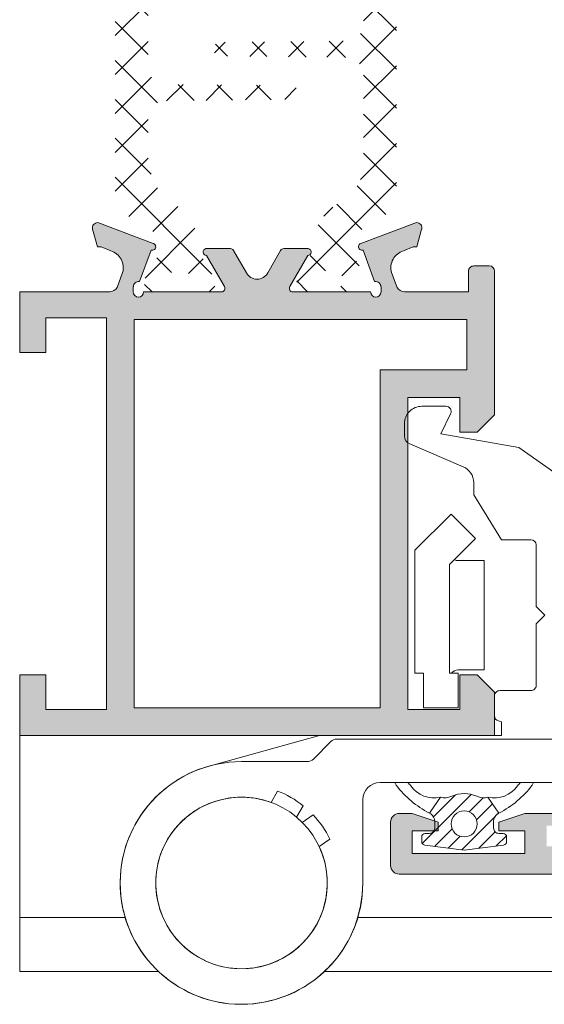
# Model space of a CAD drawing. Units: millimetres. Extents: x 3183 to 9190, y -2425 to -524.
# Drawn here: x 3275 to 3290, y -623 to -595 of the extents above; entities that cross this region are included whole.
import ezdxf

# ---------------------------------------------------------------- set-up
doc = ezdxf.new("R2010")
doc.units = ezdxf.units.MM
for name, color, linetype, lineweight in [('ACESSORIO', 7, 'Continuous', 9), ('LINHAS SECUNDÁRIAS', 7, 'Continuous', 15), ('PERFIL', 7, 'Continuous', 9), ('VEDANTES', 7, 'Continuous', 15)]:
    doc.layers.add(name, color=color, linetype=linetype, lineweight=lineweight)
doc.layers.add('POLIAMIDA 2', color=7, linetype='Continuous', lineweight=9, true_color=0x003a00)
pattern_1 = [(44.99999999999999, (6290.968921435357, 14266.99710693462), (-0.5612660075668217, 0.5612660075668223), []), (135, (6290.968921435357, 14266.99710693462), (-0.5612660075668223, -0.5612660075668217), [])]

msp = doc.modelspace()

# ---------------------------------------------------------------- hatches: boundary and pattern name
at = {"layer": 'PERFIL'}
h = msp.add_hatch(color=256, dxfattribs=at)
edge = h.paths.add_edge_path()
edge.add_line((3277.736109421232, -602.9219278289834), (3275.136109421232, -602.9221435655695))
edge.add_line((3275.136109421232, -602.9221435655695), (3275.136109421232, -603.6721435655695))
edge.add_line((3275.136109421232, -603.6721435655695), (3275.136109421232, -604.6721435655686))
edge.add_line((3275.136109421232, -604.6721435655686), (3275.886109421232, -604.6721435655686))
edge.add_line((3275.886109421232, -604.6721435655686), (3275.886109421232, -603.6721435655695))
edge.add_line((3275.886109421232, -603.6721435655695), (3277.636109421231, -603.6721435655695))
edge.add_line((3277.636109421231, -603.6721435655695), (3277.636109421231, -614.9721435655688))
edge.add_line((3277.636109421231, -614.9721435655688), (3275.886109421229, -614.9721435655688))
edge.add_line((3275.886109421232, -614.9721435655688), (3275.886109421232, -614.3773968011324))
edge.add_line((3275.886109421232, -614.3773968011351), (3275.886109421232, -613.9721435655724))
edge.add_line((3275.886109421232, -613.9721435655697), (3275.136109421232, -613.9721435655697))
edge.add_line((3275.136109421232, -613.9721435655697), (3275.136109421232, -615.7221435655688))
edge.add_line((3275.136109421232, -615.7221435655688), (3288.836109421232, -615.7221435655688))
edge.add_line((3288.836109421232, -615.7221435655688), (3288.836109421232, -614.4721435655679))
edge.add_line((3288.836109421232, -614.4721435655679), (3288.336109421234, -613.972143565567))
edge.add_line((3288.336109421231, -613.9721435655697), (3287.83610942123, -613.9721435655697))
edge.add_line((3287.83610942123, -613.9721435655697), (3287.83610942123, -614.9721435655688))
edge.add_line((3287.83610942123, -614.9721435655688), (3286.33610942123, -614.9721435655688))
edge.add_line((3286.33610942123, -614.9721435655688), (3286.33610942123, -605.9721435655688))
edge.add_line((3286.33610942123, -605.9721435655688), (3287.83610942123, -605.9721435655688))
edge.add_line((3287.83610942123, -605.9721435655688), (3287.83610942123, -606.9721435655679))
edge.add_line((3287.83610942123, -606.9721435655679), (3288.336109421228, -606.9721435655679))
edge.add_line((3288.336109421231, -606.9721435655679), (3288.836109421232, -606.472143565567))
edge.add_line((3288.836109421232, -606.4721435655697), (3288.836109421232, -602.9221435655695))
edge.add_line((3288.836109421232, -602.9221435655695), (3288.836109421232, -602.3221435655701))
edge.add_arc((3288.686109421231, -602.3221435655701), 0.1499999999999773, 360, 450)
edge.add_line((3288.686109421231, -602.1721435655695), (3288.23610942123, -602.1721435655695))
edge.add_arc((3288.23610942123, -602.3221435655701), 0.1499999999999773, 89.99999999999999, 180)
edge.add_line((3288.086109421232, -602.3221435655701), (3288.086109421232, -602.9221435655695))
edge.add_line((3288.086109421232, -602.9221435655695), (3286.236109421232, -602.9219278289834))
edge.add_arc((3286.246493146504, -602.6721435655704), 0.250000000000014, 208.9268498888158, 267.619540689599, ccw=False)
edge.add_line((3286.027683657604, -602.7930667129344), (3286.024822452125, -602.7924241223031))
edge.add_line((3286.024822452125, -602.7924241223031), (3285.866949968709, -602.3608615993157))
edge.add_line((3285.866949968709, -602.3608615993157), (3285.866670709856, -602.3609443676082))
edge.add_arc((3286.346058108203, -602.2188608629071), 0.499999999999976, 106.09239075533961, 196.5090631746695, ccw=False)
edge.add_line((3286.207464581571, -601.7384528754897), (3286.207411196381, -601.7382678259241))
edge.add_line((3286.207411196381, -601.7382678259241), (3286.486109421233, -601.6221435655693))
edge.add_line((3286.486109421231, -601.6221435655693), (3286.593609421231, -601.6221435655693))
edge.add_line((3286.593609421231, -601.6221435655693), (3286.733243217582, -601.1143843061095))
edge.add_line((3286.733243217582, -601.1143843061068), (3286.734581904844, -601.1094333236392))
edge.add_arc((3286.589290907387, -601.0721435655691), 0.1499999999999983, 345.6054125467734, 451.2514152281292)
edge.add_line((3286.586014970454, -600.9221793423799), (3284.981229498617, -601.5300526271672))
edge.add_line((3284.981229498617, -601.5300526271672), (3284.978486919701, -601.5276143510705))
edge.add_arc((3285.011109421233, -601.6221435655693), 0.09999999999998528, 109.039808693255, 290.0715258645183)
edge.add_line((3285.045428716526, -601.7160700579484), (3285.377626550109, -602.6252430761729))
edge.add_line((3285.377626550106, -602.6252430761729), (3285.386250241779, -602.6232806977528))
edge.add_arc((3285.404685170201, -602.772143565569), 0.1499999999999619, -2.1714186004828662e-11, 97.0594720000579, ccw=False)
edge.add_line((3285.554685170202, -602.772143565569), (3285.56110942123, -602.772143565569))
edge.add_line((3285.56110942123, -602.772143565569), (3285.56110942123, -602.9221435655695))
edge.add_arc((3285.411109421233, -602.9221435655695), 0.1499999999999773, 180, 360, ccw=False)
edge.add_line((3285.261109421232, -602.9221435655695), (3283.011109421232, -602.9221435655695))
edge.add_line((3283.011109421232, -602.9221435655695), (3283.011115852419, -602.9220162424222))
edge.add_arc((3283.016160494966, -602.8221435655682), 0.1000000000000097, 148.1326754523008, 267.10840540212837, ccw=False)
edge.add_line((3282.931233203476, -602.7693481570527), (3282.931180372217, -602.7693153142786))
edge.add_line((3282.931180372217, -602.7693153142786), (3283.445970831106, -601.8721434778968))
edge.add_arc((3283.445838412855, -601.7721435655699), 0.1000000000000163, 270.075870093311, 441.3174355723152)
edge.add_line((3283.460934413505, -601.6732895784749), (3283.461109421234, -601.6721435655686))
edge.add_line((3283.461109421231, -601.6721435655686), (3283.36110942123, -601.6721435655686))
edge.add_line((3283.36110942123, -601.6721435655686), (3282.753948282756, -601.6721435655686))
edge.add_arc((3282.753948282758, -601.7721435655699), 0.09999999999996588, 89.99999999999999, 151.6945348260745)
edge.add_line((3282.665905069912, -601.7247263464228), (3282.665800763411, -601.7248354224644))
edge.add_line((3282.665800763411, -601.7248354224644), (3282.292331628463, -602.3757138213291))
edge.add_line((3282.292331628463, -602.3757138213291), (3282.292296285371, -602.375694249386))
edge.add_arc((3281.986109421231, -602.2061371668774), 0.3500000000000184, 270.00000000000927, 331.0236339333945, ccw=False)
edge.add_arc((3281.986109421233, -602.2061371668774), 0.3500000000000226, 208.9763660666055, 269.9999999999907, ccw=False)
edge.add_line((3281.679922557093, -602.375694249386), (3281.679887214001, -602.3757138213291))
edge.add_line((3281.679887214001, -602.3757138213291), (3281.306418079053, -601.7248354224644))
edge.add_line((3281.306418079053, -601.7248354224644), (3281.306313772552, -601.7247263464228))
edge.add_arc((3281.218270559706, -601.7721435655699), 0.09999999999997929, 388.3054651739255, 450)
edge.add_line((3281.218270559706, -601.6721435655686), (3280.611109421232, -601.6721435655686))
edge.add_line((3280.611109421232, -601.6721435655686), (3280.511109421233, -601.6721435655686))
edge.add_line((3280.511109421233, -601.6721435655686), (3280.511284428959, -601.6732895784749))
edge.add_arc((3280.526380429609, -601.7721435655699), 0.09999999999999569, 98.68256442771704, 269.924129906689)
edge.add_line((3280.526248011356, -601.8721434778968), (3281.041038470244, -602.7693153142786))
edge.add_line((3281.041038470244, -602.7693153142786), (3281.040985638988, -602.7693481570527))
edge.add_arc((3280.956058347501, -602.8221435655682), 0.1000000000000003, 272.89159459787163, 391.86732454769907, ccw=False)
edge.add_line((3280.961102990045, -602.9220162424222), (3280.961109421232, -602.9221435655695))
edge.add_line((3280.961109421232, -602.9221435655695), (3278.711109421232, -602.9221435655695))
edge.add_arc((3278.561109421231, -602.9221435655695), 0.1499999999999773, 180, 360, ccw=False)
edge.add_line((3278.411109421231, -602.9221435655695), (3278.411109421231, -602.772143565569))
edge.add_line((3278.411109421231, -602.772143565569), (3278.41753367226, -602.772143565569))
edge.add_arc((3278.567533672263, -602.772143565569), 0.1499999999999773, 82.94052799994188, 180.0000000000217, ccw=False)
edge.add_line((3278.585968600685, -602.6232806977555), (3278.594592292358, -602.6252430761756))
edge.add_line((3278.594592292358, -602.6252430761729), (3278.92679012594, -601.7160700579484))
edge.add_arc((3278.961109421231, -601.6221435655693), 0.100000000000042, 249.9284741354819, 430.960191306745)
edge.add_line((3278.993731922761, -601.5276143510705), (3278.990989343847, -601.5300526271672))
edge.add_line((3278.990989343847, -601.5300526271672), (3277.386203872007, -600.9221793423799))
edge.add_arc((3277.382927935077, -601.0721435655691), 0.1500000000000517, 448.7485847718709, 554.3945874532211)
edge.add_line((3277.237636937617, -601.1094333236392), (3277.238975624879, -601.1143843061068))
edge.add_line((3277.238975624879, -601.1143843061068), (3277.378609421231, -601.6221435655666))
edge.add_line((3277.378609421231, -601.6221435655693), (3277.486109421233, -601.6221435655693))
edge.add_line((3277.486109421231, -601.6221435655693), (3277.764807646083, -601.7382678259241))
edge.add_line((3277.764807646083, -601.7382678259241), (3277.764754260893, -601.7384528754897))
edge.add_arc((3277.626160734264, -602.2188608629071), 0.5000000000000384, 343.4909368253385, 433.9076092446621, ccw=False)
edge.add_line((3278.105548132608, -602.3609443676082), (3278.105268873758, -602.3608615993157))
edge.add_line((3278.105268873758, -602.3608615993157), (3277.947396390342, -602.7924241223031))
edge.add_line((3277.947396390339, -602.7924241223031), (3277.944535184857, -602.7930667129344))
edge.add_arc((3277.72572569596, -602.6721435655704), 0.2499999999999606, 272.3804593104145, 331.0731501111956, ccw=False)
h.paths.add_polyline_path([(3278.43610942123, -614.9221435655695), (3278.43610942123, -603.7221435655688), (3288.03610942123, -603.7221435655688), (3288.03610942123, -605.1721435655695), (3285.536109421231, -605.1721435655695), (3285.536109421231, -614.9221435655695)], flags=16)
h = msp.add_hatch(color=256, dxfattribs=at)
h.paths.add_polyline_path([(3297.638724182761, -617.7679089215476), (3298.638724182763, -617.7679089215476), (3298.638724182763, -616.9679089215456), (3297.638724182761, -616.9679089215456), (3297.638724182761, -605.7679089215476), (3304.738724182761, -605.7679089215476), (3304.738724182761, -616.9679089215456), (3303.738724182762, -616.9679089215456), (3303.738724182762, -617.7679089215476), (3304.738724182761, -617.7679089215476), (3304.738724182761, -618.9179089215472), (3297.638724182761, -618.9179089215472)], flags=16)
edge = h.paths.add_edge_path()
edge.add_arc((3305.549107908033, -604.7181246581313), 0.2499999999998083, 208.9268498893244, 267.6195406901056, ccw=False)
edge.add_line((3305.330298419136, -604.8390478054966), (3305.327437213657, -604.8384052148681))
edge.add_line((3305.327437213657, -604.8384052148681), (3305.169564730238, -604.4068426918807))
edge.add_line((3305.169564730238, -604.4068426918807), (3305.169285471388, -604.4069254601732))
edge.add_arc((3305.648672869734, -604.264841955472), 0.5000000000013707, 106.09239075534549, 196.5090631746358, ccw=False)
edge.add_line((3305.510079343102, -603.7844339680519), (3305.51002595791, -603.7842489184891))
edge.add_line((3305.51002595791, -603.7842489184891), (3305.788724182763, -603.6681246581315))
edge.add_line((3305.788724182763, -603.6681246581315), (3305.896224182763, -603.6681246581315))
edge.add_line((3305.896224182763, -603.6681246581315), (3306.035857979114, -603.1603653986717))
edge.add_line((3306.035857979114, -603.1603653986717), (3306.037196666378, -603.1554144162042))
edge.add_arc((3305.891905668918, -603.1181246581332), 0.1500000000002044, 345.6054125468161, 451.2514152282791)
edge.add_line((3305.888629731986, -602.9681604349421), (3304.283844260149, -603.5760337197294))
edge.add_line((3304.283844260149, -603.5760337197294), (3304.281101681235, -603.5735954436327))
edge.add_arc((3304.313724182764, -603.6681246581335), 0.1000000000004779, 109.0398086926752, 290.0715258641281)
edge.add_line((3304.348043478055, -603.7620511505133), (3304.680241311638, -604.6712241687378))
edge.add_line((3304.680241311638, -604.6712241687378), (3304.688865003308, -604.6692617903177))
edge.add_arc((3304.707299931732, -604.8181246581341), 0.1500000000017241, 8.691358743817545e-11, 97.05947200019341, ccw=False)
edge.add_line((3304.857299931733, -604.8181246581339), (3304.863724182762, -604.8181246581339))
edge.add_line((3304.863724182762, -604.8181246581339), (3304.863724182762, -604.9681246581345))
edge.add_arc((3304.713724182763, -604.9681246581345), 0.1499999999991815, -180, 0, ccw=False)
edge.add_line((3304.563724182764, -604.9681246581345), (3302.313724182764, -604.9681246581345))
edge.add_line((3302.313724182764, -604.9681246581345), (3302.313730613948, -604.9679973349844))
edge.add_arc((3302.318775256495, -604.8681246581336), 0.09999999999877511, 148.1326754520781, 267.10840540192964, ccw=False)
edge.add_line((3302.233847965007, -604.8153292496177), (3302.233795133749, -604.8152964068436))
edge.add_line((3302.233795133749, -604.8152964068436), (3302.74858559264, -603.9181245704617))
edge.add_arc((3302.748453174386, -603.8181246581341), 0.1000000000005846, 270.0758700932781, 441.3174355723594)
edge.add_line((3302.763549175037, -603.7192706710398), (3302.763724182763, -603.7181246581335))
edge.add_line((3302.763724182763, -603.7181246581335), (3302.05656304429, -603.7181246581335))
edge.add_arc((3302.056563044288, -603.8181246581344), 0.1000000000008185, 89.99999999869725, 151.694534824751)
edge.add_line((3301.968519831441, -603.770707438985), (3301.968415524943, -603.7708165150266))
edge.add_line((3301.968415524943, -603.7708165150266), (3301.42360155621, -604.7175185541005))
edge.add_arc((3300.990239485112, -604.4681246581389), 0.5000000000089793, 322.5851272401853, 330.08016668772217, ccw=False)
edge.add_arc((3301.188803718119, -604.6200201662181), 0.2500000000001288, 217.4148727612521, 322.58512723874793, ccw=False)
edge.add_arc((3301.387367951129, -604.4681246581089), 0.5000000000293862, 209.9270646290321, 217.4148727623564, ccw=False)
edge.add_arc((3300.954112666353, -604.7175298961615), 8.689302505194162e-05, 29.945293283732894, 209.9270638254161, ccw=False)
edge.add_line((3300.954187959369, -604.7174865215197), (3300.409032840585, -603.7708165150266))
edge.add_line((3300.409032840585, -603.7708165150266), (3300.408928534084, -603.770707438985))
edge.add_arc((3300.320885321239, -603.8181246581321), 0.09999999999868578, 28.30546517447266, 90.0000000005211)
edge.add_line((3300.320885321238, -603.7181246581335), (3299.613724182762, -603.7181246581335))
edge.add_line((3299.613724182762, -603.7181246581335), (3299.613899190491, -603.7192706710398))
edge.add_arc((3299.628995191142, -603.8181246581341), 0.1000000000004928, 98.6825644276406, 269.9241299067219)
edge.add_line((3299.628862772888, -603.9181245704617), (3300.143653231776, -604.8152964068436))
edge.add_line((3300.143653231776, -604.8152964068436), (3300.14360040052, -604.8153292496177))
edge.add_arc((3300.058673109032, -604.8681246581327), 0.09999999999951491, -87.1084054027366, 31.867324547066573, ccw=False)
edge.add_line((3300.063717751577, -604.9679973349844), (3297.813883253472, -604.9681246581345))
edge.add_arc((3297.663883253473, -604.9681246581345), 0.1499999999991815, -180, 0, ccw=False)
edge.add_line((3297.513883253474, -604.9681246581345), (3297.513883253474, -604.8181246581339))
edge.add_line((3297.513883253474, -604.8181246581339), (3297.520307504502, -604.8181246581339))
edge.add_arc((3297.670307504502, -604.8181246581329), 0.1500000000000909, 82.94052800026509, 180.0000000003908, ccw=False)
edge.add_line((3297.688742432925, -604.6692617903177), (3297.697366124598, -604.6712241687378))
edge.add_line((3297.697366124598, -604.6712241687378), (3298.02956395818, -603.7620511505133))
edge.add_arc((3298.063883253474, -603.6681246581336), 0.1000000000009415, 249.9284741351154, 430.9601913066072)
edge.add_line((3298.096505755003, -603.5735954436327), (3298.093763176087, -603.5760337197294))
edge.add_line((3298.093763176087, -603.5760337197294), (3296.488977704249, -602.9681604349421))
edge.add_arc((3296.485701767318, -603.1181246581333), 0.1500000000004013, 88.74858477172178, 194.3945874531419)
edge.add_line((3296.340410769857, -603.1554144162042), (3296.341749457122, -603.1603653986717))
edge.add_line((3296.341749457122, -603.1603653986717), (3296.481383253473, -603.6681246581315))
edge.add_line((3296.481383253473, -603.6681246581315), (3296.588883253473, -603.6681246581315))
edge.add_line((3296.588883253473, -603.6681246581315), (3296.867581478323, -603.7842489184891))
edge.add_line((3296.867581478323, -603.7842489184891), (3296.867528093133, -603.7844339680519))
edge.add_arc((3296.728934566502, -604.264841955472), 0.500000000001241, -16.509063174635685, 73.90760924465451, ccw=False)
edge.add_line((3297.208321964848, -604.4069254601732), (3297.208042705995, -604.4068426918807))
edge.add_line((3297.208042705995, -604.4068426918807), (3297.050170222579, -604.8384052148681))
edge.add_line((3297.050170222579, -604.8384052148681), (3297.047309017099, -604.8390478054966))
edge.add_arc((3296.828499528203, -604.7181246581313), 0.2499999999998507, 272.3804593098944, 331.0731501106756, ccw=False)
edge.add_line((3296.838883253472, -604.9679089215456), (3294.588724182762, -604.9679089215456))
edge.add_line((3294.588724182762, -604.9679089215456), (3294.588724182762, -606.9679089215465))
edge.add_line((3294.588724182762, -606.9679089215465), (3295.338724182762, -606.9679089215465))
edge.add_line((3295.338724182762, -606.9679089215465), (3295.338724182762, -605.7179089215456))
edge.add_line((3295.338724182762, -605.7179089215456), (3296.838724182762, -605.7179089215483))
edge.add_line((3296.838724182762, -605.7179089215483), (3296.838724182762, -615.7179089215474))
edge.add_line((3296.838724182762, -615.7179089215474), (3295.338724182762, -615.7179089215474))
edge.add_line((3295.338724182762, -615.7179089215474), (3295.338724182762, -614.4679089215465))
edge.add_line((3295.338724182762, -614.4679089215465), (3294.588724182762, -614.4679089215465))
edge.add_line((3294.588724182762, -614.4679089215465), (3294.588724182762, -616.4679089215474))
edge.add_arc((3294.838724182762, -616.467908921546), 0.2500000000004547, 180.0000000003127, 270.0000000003126)
edge.add_line((3294.838724182764, -616.7179089215465), (3295.138724182762, -616.7179089215465))
edge.add_arc((3295.138724182762, -616.4679089215474), 0.2499999999990905, 270, 360)
edge.add_line((3295.388724182761, -616.4679089215474), (3296.838724182762, -616.4679089215474))
edge.add_line((3296.838724182762, -616.4679089215474), (3296.838724182762, -617.9679089215474))
edge.add_line((3296.838724182762, -617.9679089215474), (3296.388986030152, -617.9679089215474))
edge.add_arc((3296.388986030152, -618.117908921548), 0.1500000000005457, 90, 180)
edge.add_line((3296.238986030151, -618.117908921548), (3296.238986030151, -618.1690021952704))
edge.add_arc((3296.388986030151, -618.1690021952691), 0.1499999999991815, 180.0000000005211, 270.0000000005211)
edge.add_line((3296.388986030152, -618.3190021952682), (3296.838724182762, -618.3190021952682))
edge.add_line((3296.838724182762, -618.3190021952682), (3296.838724182762, -618.9179089215472))
edge.add_line((3296.838724182762, -618.9179089215472), (3290.338724182764, -618.9179089215472))
edge.add_line((3290.338724182764, -618.9179089215472), (3290.338724182764, -618.3190021952682))
edge.add_line((3290.338724182764, -618.3190021952682), (3290.788462335373, -618.3190021952682))
edge.add_arc((3290.788462335375, -618.1690021952691), 0.1499999999991815, 269.9999999994789, 359.9999999994789)
edge.add_line((3290.938462335374, -618.1690021952704), (3290.938462335374, -618.117908921548))
edge.add_arc((3290.788462335373, -618.117908921548), 0.1500000000005457, 0, 90)
edge.add_line((3290.788462335373, -617.9679089215474), (3289.713724182762, -617.9679089215474))
edge.add_line((3289.713724182762, -617.9679089215474), (3288.963724182762, -618.2179089215465))
edge.add_line((3288.963724182762, -618.2179089215465), (3288.963724182762, -618.4679089215456))
edge.add_line((3288.963724182762, -618.4679089215456), (3289.713724182762, -618.4679089215456))
edge.add_line((3289.713724182762, -618.4679089215456), (3289.713724182762, -619.117908921547))
edge.add_line((3289.713724182762, -619.117908921547), (3286.463724182763, -619.117908921547))
edge.add_line((3286.463724182763, -619.117908921547), (3286.463724182763, -618.4679089215456))
edge.add_line((3286.463724182763, -618.4679089215456), (3287.213724182763, -618.4679089215456))
edge.add_line((3287.213724182763, -618.4679089215456), (3287.213724182763, -618.2179089215465))
edge.add_line((3287.213724182763, -618.2179089215465), (3286.463724182763, -617.9679089215474))
edge.add_line((3286.463724182763, -617.9679089215474), (3286.088724182763, -617.9679089215474))
edge.add_arc((3286.088724182763, -618.2179089215465), 0.2499999999990905, 90, 180)
edge.add_line((3285.838724182764, -618.2179089215465), (3285.838724182764, -619.4679089215474))
edge.add_arc((3286.088724182763, -619.4679089215474), 0.2499999999990905, 180, 270)
edge.add_line((3286.088724182763, -619.7179089215465), (3308.038724182763, -619.7179089215465))
edge.add_line((3308.038724182763, -619.7179089215465), (3308.038724182763, -618.4679089215456))
edge.add_line((3308.038724182763, -618.4679089215456), (3307.538724182764, -617.9679089215474))
edge.add_line((3307.538724182764, -617.9679089215474), (3307.038724182763, -617.9679089215474))
edge.add_line((3307.038724182763, -617.9679089215474), (3307.038724182763, -618.9679089215465))
edge.add_line((3307.038724182763, -618.9679089215465), (3305.538724182763, -618.9679089215465))
edge.add_line((3305.538724182763, -618.9679089215465), (3305.538724182763, -609.9679089215465))
edge.add_line((3305.538724182763, -609.9679089215465), (3307.038724182763, -609.9679089215465))
edge.add_line((3307.038724182763, -609.9679089215465), (3307.038724182763, -610.9679089215483))
edge.add_line((3307.038724182763, -610.9679089215483), (3307.538724182764, -610.9679089215483))
edge.add_line((3307.538724182764, -610.9679089215483), (3308.038724182763, -610.4679089215474))
edge.add_line((3308.038724182763, -610.4679089215474), (3308.038724182763, -609.1679089215472))
edge.add_line((3308.038724182763, -609.1679089215472), (3305.538724182763, -609.1679089215472))
edge.add_line((3305.538724182763, -609.1679089215472), (3305.538724182763, -604.9679089215456))
at = {"layer": 'POLIAMIDA 2'}
h = msp.add_hatch(dxfattribs=at)
h.set_pattern_fill('ANSI37', color=256, scale=0.25, angle=-2.544443745170813e-14, style=0)
h.set_pattern_definition(pattern_1)
edge = h.paths.add_edge_path()
edge.add_arc((3279.753273554401, -583.7969277405696), 0.3, -208.95320962517405, 28.956227570558326, ccw=False)
edge.add_line((3279.490768954399, -583.6516991794019), (3279.490768954399, -583.5719280905691))
edge.add_arc((3279.340768604402, -583.5719280905691), 0.15, 359.9999999999783, 449.9999990000051)
edge.add_line((3279.340768607019, -583.4219280905713), (3278.940773554402, -583.4219277405696))
edge.add_arc((3278.940773554402, -583.6219277405694), 0.2, 90, 180)
edge.add_line((3278.7407735544, -583.6219277405694), (3278.7407735544, -583.7688190283056))
edge.add_arc((3278.840773554401, -583.7688190283056), 0.1, 180, 209.9999925379137)
edge.add_line((3278.754171007509, -583.8188190170281), (3279.118976354441, -584.450680602828))
edge.add_arc((3278.642662346544, -584.7256805407947), 0.55, -57.999999999991985, 29.999992537907872, ccw=False)
edge.add_line((3278.934117941872, -585.1921069936811), (3278.126035682586, -585.6970528313309))
edge.add_arc((3278.390995314704, -586.1210768794085), 0.5, 121.9999999999922, 180)
edge.add_line((3277.890995314703, -586.1210768794085), (3277.890995314703, -589.2235701090044))
edge.add_arc((3277.840995314703, -589.2235701090044), 0.05000000000000049, -52.507265236357625, 0, ccw=False)
edge.add_arc((3277.993160520976, -589.4219277405696), 0.199999999999996, 127.4927347636036, 180)
edge.add_arc((3277.993160520976, -589.4219277405696), 0.1999999999999976, 180, 232.5072652363884)
edge.add_arc((3277.840995314703, -589.6202853721347), 0.04999999999999818, 0, 52.507265236389514, ccw=False)
edge.add_line((3277.890995314703, -589.6202853721347), (3277.890995314703, -600.2227786017334))
edge.add_arc((3278.390995314704, -600.2227786017334), 0.5, 180, 237.999999999995)
edge.add_line((3278.126035682586, -600.646802649811), (3278.934117941872, -601.1517484874607))
edge.add_arc((3278.642662346544, -601.6181749403445), 0.55, -29.999992537907872, 58.000000000005286, ccw=False)
edge.add_line((3279.118976354441, -601.8931748783111), (3278.754171007509, -602.5250364641138))
edge.add_arc((3278.840773554401, -602.5750364528335), 0.1, 150.0000074621167, 180)
edge.add_line((3278.7407735544, -602.5750364528335), (3278.7407735544, -602.7219277405698))
edge.add_arc((3278.940773554402, -602.7219277405698), 0.2, 180, 270)
edge.add_line((3278.940773554402, -602.9219277405696), (3279.340768604402, -602.9219277405696))
edge.add_arc((3279.340768604402, -602.77192739057), 0.15, 269.9999999999565, 360)
edge.add_line((3279.4907686044, -602.77192739057), (3279.490768954399, -602.6921563017372))
edge.add_arc((3279.753273554401, -602.5469277405696), 0.3, -28.956227570538886, 208.9532096251884, ccw=False)
edge.add_line((3280.0157705044, -602.6921701284641), (3280.0157705044, -602.77192739057))
edge.add_arc((3280.1657705044, -602.77192739057), 0.15, 179.9999999999783, 270.0000010000165)
edge.add_line((3280.16577050702, -602.9219273905705), (3280.565773154399, -602.9219277405696))
edge.add_arc((3280.565773154399, -602.7219277405698), 0.2, 270, 360)
edge.add_line((3280.765773154402, -602.7219277405698), (3280.765773154402, -602.5750364664814))
edge.add_arc((3280.665773154401, -602.5750364664814), 0.1, 0, 30.00000712970836)
edge.add_line((3280.752375688556, -602.5250364557046), (3280.369700208893, -601.8622232725952))
edge.add_arc((3280.802712879677, -601.6122232187113), 0.5, 181.3567138775315, 210.0000071296995, ccw=False)
edge.add_arc((3278.803273554402, -601.6595770415411), 1.5, 1.356713877532514, 57.99999999999441)
edge.add_line((3279.59815245075, -600.3875048973055), (3279.428786376543, -600.2816732282813))
edge.add_arc((3280.563744753894, -598.9858033467149), 1.722616982462863, 179.5310891202141, 228.7872354195844, ccw=False)
edge.add_line((3278.841185460252, -598.9717055399537), (3278.841107067013, -597.9115566041314))
edge.add_arc((3279.341107065647, -597.9115196313846), 0.5, 90.65160261750327, 180.0042367647905, ccw=False)
edge.add_line((3279.335420882676, -597.4115519651073), (3282.965995314702, -597.3702610739051))
edge.add_arc((3282.965995314702, -597.1702610739053), 0.2, 270, 450)
edge.add_line((3282.965995314702, -596.9702610739055), (3279.33588029486, -596.9331182221945))
edge.add_arc((3279.34099596026, -596.43314439291), 0.5, 180.0000070399881, 269.4137776985455, ccw=False)
edge.add_line((3278.840995960259, -596.4331444543473), (3278.840995313709, -591.1711163140776))
edge.add_arc((3279.34099531371, -591.1711162526431), 0.5, 90.77668671174098, 180.0000070399881, ccw=False)
edge.add_line((3279.334217651101, -590.6711621914633), (3282.965995314702, -590.6219277405712))
edge.add_arc((3282.965995314702, -590.4219277405687), 0.2, 270, 450)
edge.add_line((3282.965995314702, -590.2219277405688), (3279.336538699062, -590.189576269207))
edge.add_arc((3279.340995314703, -589.6895961310233), 0.5, 180, 269.48930270341543, ccw=False)
edge.add_line((3278.840995314702, -589.6895961310233), (3278.840995314702, -587.114149355521))
edge.add_arc((3280.090995314703, -587.114149355521), 1.25, 117.92156793429521, 180, ccw=False)
edge.add_arc((3278.803273554402, -584.6842784396008), 1.5, 297.9215679342835, 358.6432861224686)
edge.add_arc((3280.802712879677, -584.7316322624279), 0.5, 149.9999928702941, 178.6432861224686, ccw=False)
edge.add_line((3280.369700208893, -584.4816322085467), (3280.752375688556, -583.8188190254345))
edge.add_arc((3280.665773154401, -583.7688190146578), 0.1, 329.999992870322, 360)
edge.add_line((3280.765773154402, -583.7688190146578), (3280.765773154402, -583.6219277405694))
edge.add_arc((3280.565773154399, -583.6219277405694), 0.2, 0, 90)
edge.add_line((3280.565773154399, -583.4219277405696), (3280.1657705044, -583.4219277405696))
edge.add_arc((3280.1657705044, -583.5719280905691), 0.15, 90, 179.9999950000038)
edge.add_line((3280.0157705044, -583.5719280774806), (3280.0157705044, -583.6516853526778))
h = msp.add_hatch(dxfattribs=at)
h.set_pattern_fill('ANSI37', color=256, scale=0.25, angle=-2.544443745170813e-14, style=0)
h.set_pattern_definition(pattern_1)
edge = h.paths.add_edge_path()
edge.add_arc((3284.141106946231, -583.7969275655701), 0.3, -208.95622756852697, 28.953209623172086, ccw=False)
edge.add_line((3283.878609996227, -583.6516851776864), (3283.878609996232, -583.5719279024811))
edge.add_arc((3283.728609996232, -583.5719279155696), 0.15, 4.999996152215524e-06, 89.99999999995656)
edge.add_line((3283.728609996232, -583.4219275655701), (3283.328607346233, -583.4219275655701))
edge.add_arc((3283.328607346233, -583.6219275655699), 0.2, 90, 180)
edge.add_line((3283.12860734623, -583.6219275655699), (3283.12860734623, -583.7688188396583))
edge.add_arc((3283.228607346231, -583.7688188396583), 0.1, 180, 210.0000071297106)
edge.add_line((3283.142004812076, -583.818818850435), (3283.524680291739, -584.4816320335472))
edge.add_arc((3283.091667620955, -584.7316320874284), 0.5, 1.3567138775346734, 30.000007129705978, ccw=False)
edge.add_arc((3285.09110694623, -584.6842782645986), 1.5, 181.3567138775315, 242.0784320657164)
edge.add_arc((3283.803385185929, -587.1141491805215), 1.25, 0, 62.07843206570482, ccw=False)
edge.add_line((3285.05338518593, -587.1141491805215), (3285.05338518593, -588.4395959560256))
edge.add_arc((3284.553385185929, -588.4395959560256), 0.5, -89.48930270341549, 0, ccw=False)
edge.add_line((3284.55784180157, -588.9395760942066), (3280.92838518593, -588.9719275655711))
edge.add_arc((3280.92838518593, -589.171927565571), 0.2, 90, 270)
edge.add_line((3280.92838518593, -589.3719275655708), (3284.560162849531, -589.4211620164629))
edge.add_arc((3284.553385186922, -589.9211160776426), 0.5, -7.0399880769400625e-06, 89.22331328825902, ccw=False)
edge.add_line((3285.053385186923, -589.9211161390772), (3285.053384540373, -595.1831442793468))
edge.add_arc((3284.553384540372, -595.1831442179096), 0.5, 270.58622230144147, 359.99999296001187, ccw=False)
edge.add_line((3284.558500205772, -595.6831180471941), (3280.92838518593, -595.720260898905))
edge.add_arc((3280.92838518593, -595.9202608989049), 0.2, 90, 270)
edge.add_line((3280.92838518593, -596.1202608989047), (3284.558959617956, -596.1615517901068))
edge.add_arc((3284.5531922192, -596.6617108838877), 0.5001923449841339, 0.017692405499019515, 89.33934428739542, ccw=False)
edge.add_line((3285.053384540337, -596.661556429131), (3285.05319504038, -599.2217053649533))
edge.add_arc((3283.803195043798, -599.221612933085), 1.25, 301.9999999999992, 359.9957632352121, ccw=False)
edge.add_line((3284.465594124089, -600.2816730532818), (3284.296228049882, -600.387504722306))
edge.add_arc((3285.09110694623, -601.6595768665416), 1.5, 122.000000000005, 178.6432861224685)
edge.add_arc((3283.091667620955, -601.6122230437118), 0.5, 329.99999287030334, 358.64328612246857, ccw=False)
edge.add_line((3283.524680291739, -601.8622230975957), (3283.142004812076, -602.5250362807051))
edge.add_arc((3283.228607346231, -602.5750362914819), 0.1, 149.9999928702916, 180)
edge.add_line((3283.12860734623, -602.5750362914819), (3283.12860734623, -602.7219275655702))
edge.add_arc((3283.328607346233, -602.7219275655702), 0.2, 180, 270)
edge.add_line((3283.328607346233, -602.9219275655701), (3283.728609993612, -602.921927215571))
edge.add_arc((3283.728609996232, -602.7719272155705), 0.15, 269.9999989999834, 360.0000000000217)
edge.add_line((3283.878609996232, -602.7719272155705), (3283.878609996227, -602.6921699534537))
edge.add_arc((3284.141106946231, -602.5469275655701), 0.3, -28.953209623155374, 208.9562275685269, ccw=False)
edge.add_line((3284.403611546233, -602.6921561267268), (3284.403611896232, -602.7719272155705))
edge.add_arc((3284.55361189623, -602.7719272155705), 0.15, 180, 270.0000000000434)
edge.add_line((3284.553611896232, -602.9219275655701), (3284.95360694623, -602.9219275655701))
edge.add_arc((3284.95360694623, -602.7219275655702), 0.2, 270, 360)
edge.add_line((3285.153606946232, -602.7219275655702), (3285.153606946232, -602.575036277834))
edge.add_arc((3285.053606946231, -602.575036277834), 0.1, 0, 29.99999253792995)
edge.add_line((3285.140209493123, -602.5250362891143), (3284.775404146194, -601.8931747033116))
edge.add_arc((3285.251718154088, -601.618174765345), 0.55, 121.9999999999963, 209.9999925379079, ccw=False)
edge.add_line((3284.96026255876, -601.1517483124585), (3285.768344818046, -600.6468024748115))
edge.add_arc((3285.503385185928, -600.2227784267338), 0.5, 302.000000000005, 360)
edge.add_line((3286.003385185929, -600.2227784267338), (3286.003385185929, -593.9219275655701))
edge.add_line((3286.003385185929, -593.9219275655701), (3286.003385185929, -592.6721433021553))
edge.add_arc((3286.253385185928, -592.6721433021553), 0.25, 90, 180, ccw=False)
edge.add_line((3286.253385185928, -592.4221433021535), (3288.751152416102, -592.4221433021535))
edge.add_arc((3288.751152416102, -592.3221433021549), 0.1, 270, 360)
edge.add_line((3288.851152416104, -592.3221433021549), (3288.851152416104, -591.3385646583906))
edge.add_arc((3288.751152416102, -591.3385646583906), 0.1, 0, 45)
edge.add_line((3288.821863094221, -591.2678539802714), (3288.505441737983, -590.9514326240355))
edge.add_arc((3288.434731059864, -591.0221433021547), 0.1, 45, 90)
edge.add_line((3288.434731059864, -590.9221433021535), (3288.201152416102, -590.9221433021535))
edge.add_arc((3288.201152416102, -591.0221433021547), 0.1, 90, 180)
edge.add_line((3288.101152416104, -591.0221433021547), (3288.101152416104, -591.5721433021549))
edge.add_arc((3288.001152416102, -591.5721433021549), 0.1, -90, 0, ccw=False)
edge.add_line((3288.001152416102, -591.6721433021535), (3286.253385185928, -591.6721433021535))
edge.add_arc((3286.253385185928, -591.4221433021544), 0.25, 180, 270, ccw=False)
edge.add_line((3286.003385185929, -591.4221433021544), (3286.003385185929, -588.1721433021553))
edge.add_arc((3286.253385185928, -588.1721433021553), 0.25, 90, 180, ccw=False)
edge.add_line((3286.253385185928, -587.9221433021535), (3288.001152416102, -587.9221433021535))
edge.add_arc((3288.001152416102, -588.0221433021547), 0.1, 0, 90, ccw=False)
edge.add_line((3288.101152416104, -588.0221433021547), (3288.101152416104, -588.5721433021549))
edge.add_arc((3288.201152416102, -588.5721433021549), 0.1, 180, 270)
edge.add_line((3288.201152416102, -588.6721433021535), (3288.434731059864, -588.6721433021535))
edge.add_arc((3288.434731059864, -588.5721433021549), 0.1, 270, 315)
edge.add_line((3288.505441737983, -588.6428539802714), (3288.821863094221, -588.3264326240355))
edge.add_arc((3288.751152416102, -588.2557219459163), 0.1, 315, 360)
edge.add_line((3288.851152416104, -588.2557219459163), (3288.851152416104, -586.8385646583906))
edge.add_arc((3288.751152416102, -586.8385646583906), 0.1, 0, 45)
edge.add_line((3288.821863094221, -586.7678539802741), (3288.505441737983, -586.4514326240355))
edge.add_arc((3288.434731059864, -586.5221433021547), 0.1, 45, 90)
edge.add_line((3288.434731059864, -586.4221433021535), (3288.201152416102, -586.4221433021535))
edge.add_arc((3288.201152416102, -586.5221433021547), 0.1, 90, 180)
edge.add_line((3288.101152416104, -586.5221433021547), (3288.101152416104, -587.0721433021549))
edge.add_arc((3288.001152416102, -587.0721433021549), 0.1, -90, 0, ccw=False)
edge.add_line((3288.001152416102, -587.1721433021535), (3286.253385185928, -587.1721433021535))
edge.add_arc((3286.253385185928, -586.9221433021544), 0.25, 180, 270, ccw=False)
edge.add_line((3286.003385185929, -586.9221433021544), (3286.003385185929, -586.121076704409))
edge.add_arc((3285.503385185928, -586.121076704409), 0.5, 0, 58.00000000000777)
edge.add_line((3285.768344818046, -585.6970526563287), (3284.96026255876, -585.1921068186816))
edge.add_arc((3285.251718154088, -584.7256803657951), 0.55, 150.0000074620946, 237.99999999999199, ccw=False)
edge.add_line((3284.775404146194, -584.4506804278285), (3285.140209493123, -583.8188188420286))
edge.add_arc((3285.053606946231, -583.7688188533061), 0.1, 330.0000074620863, 360)
edge.add_line((3285.153606946232, -583.7688188533061), (3285.153606946232, -583.6219275655699))
edge.add_arc((3284.95360694623, -583.6219275655699), 0.2, 0, 90)
edge.add_line((3284.95360694623, -583.4219275655701), (3284.553611893613, -583.4219279155691))
edge.add_arc((3284.55361189623, -583.5719279155696), 0.15, 90.0000009999949, 180.0000000000217)
edge.add_line((3284.403611546233, -583.5719279155696), (3284.403611546238, -583.6516990044133))
at = {"layer": 'VEDANTES'}
h = msp.add_hatch(dxfattribs=at)
h.set_pattern_fill('ANSI31', color=256, scale=2.5, angle=89.99999999999999, style=0)
h.set_pattern_definition([(44.99999999999999, (3407.9445962048, -817.1611553747448), (0.2209708691207961, -0.2209708691207962), [])])
h.paths.add_polyline_path([(3287.961109421236, -619.022748205331), (3286.823407667032, -618.8770601200381, -0.377383512262127), (3286.736109421235, -618.7778700729555), (3286.736109421235, -618.6430514980625, -0.4142135623732405), (3286.836109421236, -618.543051498064), (3286.961109421237, -618.543051498064, 0.4142135623729712), (3287.111109421235, -618.3930514980634), (3287.111109421235, -618.1930514980636, 0.255543699536142), (3286.996025568723, -617.9825814689698, -0.0066831168942836), (3286.957350657618, -617.9562642828373), (3287.276408701719, -617.5006021731247, 0.1675499617410915), (3287.600974585582, -617.470600621738, -0.2153335806430243), (3288.321244256882, -617.470600621738, 0.1675499617411286), (3288.645810140751, -617.5006021731247), (3288.964868184846, -617.9562642828373, -0.0066831168941664), (3288.926193273744, -617.9825814689698, 0.2555436995371175), (3288.811109421235, -618.1930514980636), (3288.811109421235, -618.3930514980634, 0.4142135623729434), (3288.961109421236, -618.543051498064), (3289.086109421236, -618.543051498064, -0.414213562373224), (3289.186109421235, -618.6430514980625), (3289.186109421235, -618.7778700729555, -0.377383512262167), (3289.098811175441, -618.8770601200381)])
h.paths.add_polyline_path([(3288.336109421236, -618.2680514980625, 1), (3287.586109421236, -618.2680514980625, 1)], flags=16)

# ---------------------------------------------------------------- linework, layer by layer
at = {"layer": 'ACESSORIO', "linetype": 'Continuous'}
for points in [[(3285.036109421233, -617.5725324687469), (3285.036109421233, -619.9725324687447, -2.018945650294469), (3280.606761030648, -616.5981715560815), (3283.786109421234, -615.7225324687465), (3289.036109421234, -615.7225324687465), (3289.036109421234, -615.3225324687469), (3288.94728656447, -615.2987324560077, -0.3394542588633491), (3288.836109421237, -615.1538435820635), (3288.836109421237, -614.5725324687469, -0.4142135623731229), (3288.986109421235, -614.4225324687463), (3289.886109421233, -614.4225324687463, 0.4142135623730951), (3290.036109421234, -614.2725324687458), (3290.036109421234, -612.4975324687471), (3290.286109421233, -612.2475324687452), (3290.036109421234, -611.9975324687462), (3290.036109421234, -610.2225324687447, 0.4142135623730951), (3289.886109421233, -610.0725324687469), (3289.036109421234, -610.0725324687469), (3288.236109421235, -608.7725324687467), (3288.236109421235, -608.4245364257799, 0.3008483596673825), (3287.931673290942, -607.9643682251567), (3286.388327486378, -607.308471799824, -0.3008483596673624), (3286.236109421234, -607.0783876995124), (3286.236109421234, -606.7225324687465, -0.4142135623730951), (3286.736109421235, -606.2225324687456), (3287.436109421236, -606.2225324687456, -0.5557914743204168), (3287.570629065427, -606.4388986146828), (3287.286109421233, -607.0156004972737), (3289.536109421233, -607.4123362038658), (3291.714843338368, -608.9379021163991)], [(3287.680503571376, -610.6469378319439, 0.1146112158788719), (3287.790695372197, -610.6725324687463), (3288.540695372197, -610.6725324687463), (3288.540695372197, -613.8225324687469), (3287.790695372197, -613.8225324687469, 0.236067977499781), (3287.5906953722, -613.9225324687454)], [(3291.184724875349, -617.072532468746), (3285.536109421234, -617.072532468746, 0.4142135623730951), (3285.036109421233, -617.5725324687469), (3285.036109421233, -619.9725324687447, -2.414213562373095), (3281.536109421234, -616.4725324687465), (3283.432556030641, -616.4725324687465, 0.1989123673796494), (3283.609332725936, -616.3993091640427), (3284.112886116533, -615.8957557734489, -0.1989123673796353), (3284.289662811828, -615.8225324687451), (3290.536109421234, -615.8225324687451, 0.4142135623730951)]]:
    msp.add_lwpolyline(points, format="xyb", dxfattribs=at)
msp.add_lwpolyline([(3286.540695372196, -610.3725324687452), (3287.583588591011, -609.3296392499328), (3288.290695372195, -610.0367460311195), (3287.540695372195, -610.7867460311195), (3287.540695372195, -613.9225324687454), (3287.790695372197, -613.9225324687454), (3287.790695372197, -614.9225324687472), (3286.790695372195, -614.9225324687472), (3286.790695372195, -613.9225324687454), (3286.540695372196, -613.9225324687454), (3286.540695372196, -610.3725324687452)], dxfattribs=at)
for points in [[(3283.313236841534, -617.7444574852639), (3283.123288751866, -618.0734572273691, -11.56055780717043), (3282.387167158653, -617.6484572273698), (3282.577115248315, -617.3194574852646, -0.0749805943952219)], [(3284.088359017352, -618.7042572623736), (3283.777166285433, -618.9221567590989, -11.56055780717102), (3283.289626314537, -618.2258775214545), (3283.600819046456, -618.0079780247265, -0.0749805943952173)]]:
    msp.add_lwpolyline(points, format="xyb", close=True, dxfattribs=at)
at = {"layer": 'LINHAS SECUNDÁRIAS'}
for p, q in [((3275.136109421232, -622.5221435655681), (3275.136109421232, -615.7221435655688)), ((3275.136109421232, -620.9718293069714), (3278.181797892899, -620.9718293069714)), ((3284.890420949567, -620.9718293069714), (3353.275481610661, -620.9718293069714))]:
    msp.add_line(p, q, dxfattribs=at)
for points in [[(3279.138301410789, -622.5221435655681), (3275.136109421232, -622.5221435655681)], [(3353.275481610661, -622.5221435655681), (3283.933917431677, -622.5221435655681)]]:
    msp.add_lwpolyline(points, dxfattribs=at)
at = {"layer": 'PERFIL'}
msp.add_lwpolyline([(3277.736109421232, -602.9219278289834), (3275.136109421232, -602.9221435655695), (3275.136109421232, -603.6721435655695), (3275.136109421232, -604.6721435655686), (3275.886109421232, -604.6721435655686), (3275.886109421232, -603.6721435655695), (3275.886109421232, -603.6721435655695), (3277.636109421231, -603.6721435655695), (3277.636109421231, -614.9721435655688), (3275.886109421232, -614.9721435655688), (3275.886109421232, -614.3773968011351), (3275.886109421232, -613.9721435655697), (3275.136109421232, -613.9721435655697), (3275.136109421232, -615.7221435655688), (3288.836109421232, -615.7221435655688), (3288.836109421232, -614.4721435655679), (3288.336109421231, -613.9721435655697), (3287.83610942123, -613.9721435655697), (3287.83610942123, -614.9721435655688), (3286.33610942123, -614.9721435655688), (3286.33610942123, -605.9721435655688), (3287.83610942123, -605.9721435655688), (3287.83610942123, -606.9721435655679), (3288.336109421231, -606.9721435655679), (3288.836109421232, -606.4721435655697), (3288.836109421232, -602.9221435655695), (3288.836109421232, -602.3221435655701, 0.4142135623730951), (3288.686109421231, -602.1721435655695), (3288.23610942123, -602.1721435655695, 0.4142135623730951), (3288.086109421232, -602.3221435655701), (3288.086109421232, -602.9221435655695), (3286.236109421232, -602.9219278289834, -0.261844700070588), (3286.027683657604, -602.7930667129344), (3286.024822452125, -602.7924241223031), (3285.866949968709, -602.3608615993157), (3285.866670709856, -602.3609443676082, -0.416345178983402), (3286.207464581571, -601.7384528754897), (3286.207411196381, -601.7382678259241), (3286.486109421231, -601.6221435655693), (3286.593609421231, -601.6221435655693), (3286.733243217582, -601.1143843061068), (3286.734581904846, -601.1094333236392, 0.4966545224785037), (3286.586014970454, -600.9221793423799), (3284.981229498617, -601.5300526271672), (3284.978486919703, -601.5276143510705, 1.009044206332384), (3285.045428716526, -601.7160700579484), (3285.377626550106, -602.6252430761729), (3285.386250241779, -602.6232806977555, -0.4507793427524522), (3285.554685170202, -602.772143565569), (3285.56110942123, -602.772143565569), (3285.56110942123, -602.9221435655695, -1), (3285.261109421232, -602.9221435655695), (3283.011109421232, -602.9221435655695), (3283.011115852416, -602.9220162424222, -0.5714066044892528), (3282.931233203476, -602.7693481570527), (3282.931180372217, -602.7693153142786), (3283.445970831108, -601.8721434778968, 0.9263470917998908), (3283.460934413505, -601.6732895784749), (3283.461109421231, -601.6721435655686), (3283.36110942123, -601.6721435655686), (3282.753948282758, -601.6721435655686, 0.2758897227919798), (3282.665905069912, -601.7247263464228), (3282.665800763411, -601.7248354224644), (3282.292331628463, -602.3757138213291), (3282.292296285371, -602.375694249386, -0.2727420823253576), (3281.986109421231, -602.556137166875, -0.2727420823253576), (3281.679922557093, -602.375694249386), (3281.679887214001, -602.3757138213291), (3281.306418079053, -601.7248354224644), (3281.306313772552, -601.7247263464228, 0.2758897227919798), (3281.218270559706, -601.6721435655686), (3280.611109421232, -601.6721435655686), (3280.511109421233, -601.6721435655686), (3280.511284428959, -601.6732895784749, 0.9263470917998908), (3280.526248011356, -601.8721434778968), (3281.041038470244, -602.7693153142786), (3281.040985638988, -602.7693481570527, -0.5714066044892528), (3280.961102990045, -602.9220162424222), (3280.961109421232, -602.9221435655695), (3278.711109421232, -602.9221435655695, -1), (3278.411109421231, -602.9221435655695), (3278.411109421231, -602.772143565569), (3278.417533672262, -602.772143565569, -0.4507793427524522), (3278.585968600685, -602.6232806977555), (3278.594592292358, -602.6252430761729), (3278.92679012594, -601.7160700579484, 1.009044206332384), (3278.993731922761, -601.5276143510705), (3278.990989343847, -601.5300526271672), (3277.386203872007, -600.9221793423799, 0.4966545224785037), (3277.237636937617, -601.1094333236392), (3277.238975624879, -601.1143843061068), (3277.378609421231, -601.6221435655693), (3277.486109421231, -601.6221435655693), (3277.764807646083, -601.7382678259241), (3277.764754260893, -601.7384528754897, -0.416345178983402), (3278.105548132608, -602.3609443676082), (3278.105268873758, -602.3608615993157), (3277.947396390339, -602.7924241223031), (3277.944535184857, -602.7930667129344, -0.2618447000705857)], format="xyb", close=True, dxfattribs=at)
msp.add_lwpolyline([(3278.43610942123, -614.9221435655695), (3278.43610942123, -603.7221435655688), (3288.03610942123, -603.7221435655688), (3288.03610942123, -605.1721435655695), (3285.536109421231, -605.1721435655695), (3285.536109421231, -614.9221435655695)], close=True, dxfattribs=at)
msp.add_lwpolyline([(3290.788462335373, -617.9679089215474), (3289.713724182762, -617.9679089215474), (3288.963724182762, -618.2179089215465), (3288.963724182762, -618.4679089215456), (3289.713724182762, -618.4679089215456), (3289.713724182762, -619.117908921547), (3286.463724182763, -619.117908921547), (3286.463724182763, -618.4679089215456), (3287.213724182763, -618.4679089215456), (3287.213724182763, -618.2179089215465), (3286.463724182763, -617.9679089215474), (3286.088724182763, -617.9679089215474, 0.4142135623730951), (3285.838724182764, -618.2179089215465), (3285.838724182764, -619.4679089215474, 0.4142135623730951), (3286.088724182763, -619.7179089215465), (3308.038724182763, -619.7179089215465)], format="xyb", dxfattribs=at)
at = {"layer": 'VEDANTES'}
for points in [[(3286.338531239684, -617.072532468746, 0.0508485171487973), (3286.421432754213, -617.1676612586148, 0.3042113361674085), (3287.276408701719, -617.5006021731247), (3286.957350657618, -617.9562642828373, -0.1115830247602528), (3285.99665082337, -617.1487786962339, -0.007414159159689), (3285.964941629098, -617.072532468746, -0.007414159159689)], [(3289.957277213367, -617.072532468746, -0.0074141591596914), (3289.925568019098, -617.1487786962339, -0.1115830247602527), (3288.964868184846, -617.9562642828373), (3288.645810140751, -617.5006021731247, 0.3042113361674085), (3289.500786088252, -617.1676612586148, 0.0508485171487863), (3289.583687602789, -617.072532468746)], [(3287.276408701719, -617.5006021731247, 0.1675499617410832), (3287.600974585582, -617.470600621738, -0.2153335806430313), (3288.321244256882, -617.470600621738, 0.1675499617411286), (3288.645810140751, -617.5006021731247), (3288.964868184846, -617.9562642828373, -0.0066831168941546), (3288.926193273744, -617.9825814689698, 0.2555436995371892), (3288.811109421235, -618.1930514980636), (3288.811109421235, -618.3930514980634, 0.4142135623730961), (3288.961109421236, -618.543051498064), (3289.086109421236, -618.543051498064, -0.4142135623733489), (3289.186109421235, -618.6430514980625), (3289.186109421235, -618.7778700729555, -0.3773835122624286), (3289.098811175441, -618.8770601200381), (3287.961109421236, -619.022748205331), (3286.823407667032, -618.8770601200381, -0.377383512262424), (3286.736109421235, -618.7778700729555), (3286.736109421235, -618.6430514980625, -0.4142135623733445), (3286.836109421236, -618.543051498064), (3286.961109421237, -618.543051498064, 0.4142135623730961), (3287.111109421235, -618.3930514980634), (3287.111109421235, -618.1930514980636, 0.2555436995360008), (3286.996025568723, -617.9825814689698, -0.0066831168943004), (3286.957350657618, -617.9562642828373), (3287.276408701719, -617.5006021731247), (3286.998855703923, -617.8969889336881)]]:
    msp.add_lwpolyline(points, format="xyb", dxfattribs=at)
msp.add_circle((3287.961109421236, -618.2680514980625), 0.375, dxfattribs=at)

doc.saveas('drawing.dxf')
